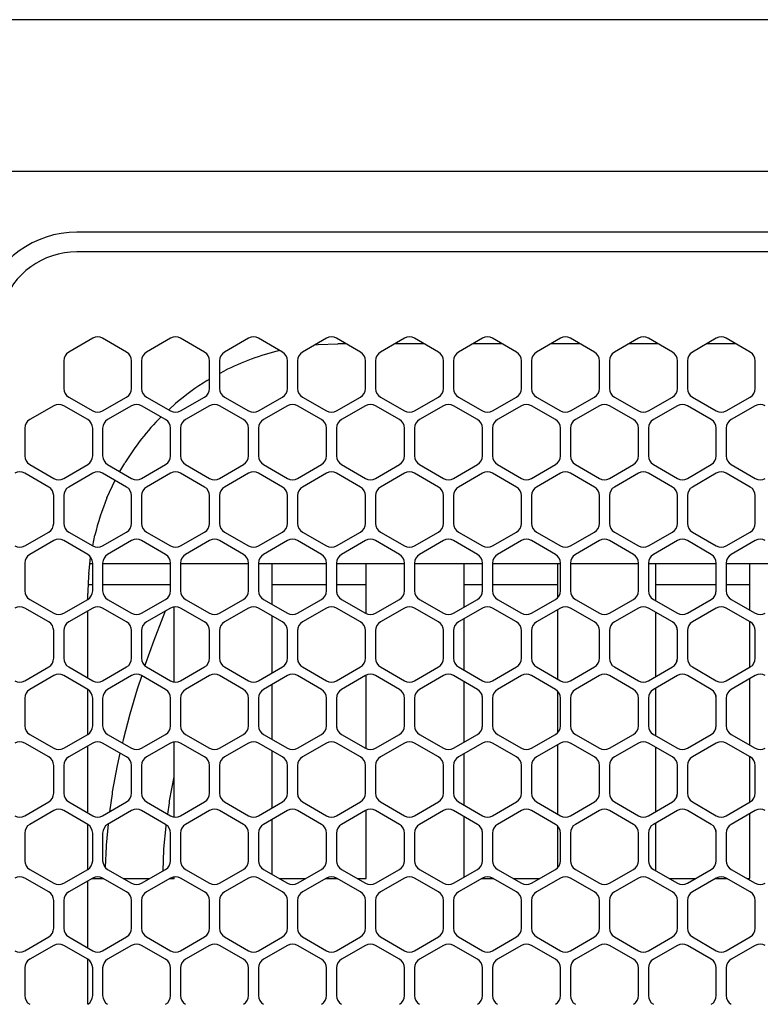
# Model space of a CAD drawing. Units: millimetres. Extents: x 618 to 1482, y 17 to 575.
# Drawn here: x 696 to 734, y 433 to 483 of the extents above; entities that cross this region are included whole.
import ezdxf

# ---------------------------------------------------------------- set-up
doc = ezdxf.new("R2010")
doc.units = ezdxf.units.MM

# ---------------------------------------------------------------- blocks, each defined once
blk = doc.blocks.new('plateUpper_NI5582_1__81', base_point=(678.524, 452.701))
at = {"color": 7, "linetype": 'Continuous'}
for p, q in [((867.889, 482.775), (679.159, 482.775)), ((679.159, 475.064), (867.889, 475.064)), ((847.88, 471.97), (699.168, 471.97)), ((847.88, 470.97), (699.168, 470.97)), ((699.966, 455.096), (699.823, 455.096)), ((703.928, 455.096), (700.474, 455.096)), ((707.89, 455.096), (704.436, 455.096)), ((711.853, 455.096), (708.398, 455.096)), ((715.815, 455.096), (712.361, 455.096)), ((719.778, 455.096), (716.323, 455.096)), ((723.74, 455.096), (720.286, 455.096)), ((727.702, 455.096), (724.248, 455.096)), ((731.665, 455.096), (728.21, 455.096)), ((735.627, 455.096), (732.173, 455.096))]:
    blk.add_line(p, q, dxfattribs=at)
for radius in [5, 4]:
    blk.add_arc((699.168, 466.97), radius, 90, 161.9766, dxfattribs=at)
blk = doc.blocks.new('riserMount_NI5582_1_1__86', base_point=(699.724, 408.086))
at = {"color": 7, "linetype": 'Continuous'}
for p, q in [((711.264, 466.235), (711.428, 466.255)), ((711.428, 466.255), (712.424, 466.294)), ((712.848, 466.294), (712.424, 466.294)), ((716.811, 466.294), (715.328, 466.294)), ((720.773, 466.294), (719.29, 466.294)), ((724.735, 466.294), (723.253, 466.294)), ((728.698, 466.294), (727.215, 466.294)), ((732.66, 466.294), (731.177, 466.294)), ((709.46, 465.943), (709.485, 465.948)), ((706.417, 464.774), (706.659, 464.909)), ((705.789, 464.422), (705.909, 464.49)), ((703.834, 462.934), (704.176, 463.251)), ((701.351, 459.792), (701.596, 460.229)), ((700.691, 458.454), (701.104, 459.348)), ((699.967, 456.016), (700.075, 456.558)), ((699.764, 454.59), (699.863, 455.427)), ((699.724, 453.299), (699.724, 453.594)), ((699.724, 449.293), (699.724, 452.71)), ((699.724, 446.436), (699.724, 448.704)), ((699.724, 442.43), (699.724, 445.847)), ((699.724, 439.573), (699.724, 441.84)), ((699.724, 435.566), (699.724, 438.984)), ((699.724, 432.71), (699.724, 434.977))]:
    blk.add_line(p, q, dxfattribs=at)
for start, end in [(103.5, 117), (121.5, 130.5), (135, 148.5), (157.5, 166.5), (175.5, 180)]:
    blk.add_arc((712.424, 453.594), 12.7, start, end, dxfattribs=at)
blk = doc.blocks.new('Mip_1__88', base_point=(700.605, 439.487))
at = {"color": 7, "linetype": 'Continuous'}
for p, q in [((703.659, 452.694), (703.536, 452.391)), ((703.536, 452.391), (703.079, 451.197)), ((703.079, 451.197), (702.641, 449.974)), ((702.641, 449.974), (702.624, 449.922)), ((702.457, 449.416), (702.229, 448.725)), ((702.229, 448.725), (701.849, 447.451)), ((701.849, 447.451), (701.508, 446.155)), ((701.475, 446.009), (701.472, 445.996)), ((701.508, 446.155), (701.475, 446.009)), ((701.355, 445.477), (701.211, 444.838)), ((701.211, 444.838), (700.965, 443.504)), ((703.877, 443.05), (704.101, 444.265)), ((704.101, 444.265), (704.112, 444.313)), ((700.949, 443.396), (700.823, 442.492)), ((700.965, 443.504), (700.949, 443.396)), ((703.782, 442.375), (703.863, 442.952)), ((703.863, 442.952), (703.877, 443.05)), ((700.749, 441.863), (700.651, 440.793)), ((703.591, 440.611), (703.698, 441.753)), ((703.698, 441.753), (703.705, 441.827)), ((700.648, 440.729), (700.605, 439.669)), ((700.651, 440.793), (700.648, 440.729)), ((703.543, 439.487), (703.589, 440.553)), ((703.589, 440.553), (703.591, 440.611))]:
    blk.add_line(p, q, dxfattribs=at)
blk = doc.blocks.new('SC_Path_thickness__89', base_point=(700.605, 439.487))
blk.add_blockref('Mip_1__88', (700.605, 439.487))
blk = doc.blocks.new('wireHarness80x15pwmMMRH-5582__90', base_point=(700.605, 439.487))
blk.add_blockref('SC_Path_thickness__89', (700.605, 439.487))
blk = doc.blocks.new('FanAssy_sanyo-denki-80x15-pwm_MMRH-5582__91', base_point=(700.605, 439.487))
blk.add_blockref('wireHarness80x15pwmMMRH-5582__90', (700.605, 439.487))
blk = doc.blocks.new('compressionPlate-NI5582__92', base_point=(699.742, 454.051))
at = {"color": 7, "linetype": 'Continuous'}
for p, q in [((699.742, 454.051), (699.858, 454.051)), ((699.858, 454.051), (699.966, 454.051)), ((700.474, 454.051), (703.928, 454.051)), ((709.088, 454.051), (711.853, 454.051)), ((712.361, 454.051), (713.864, 454.051)), ((718.84, 454.051), (719.778, 454.051)), ((720.286, 454.051), (723.615, 454.051)), ((728.592, 454.051), (731.665, 454.051)), ((732.173, 454.051), (733.367, 454.051))]:
    blk.add_line(p, q, dxfattribs=at)
blk = doc.blocks.new('fanStack-NI5582_1__93', base_point=(699.742, 439.487))
for name, p in [('compressionPlate-NI5582__92', (699.742, 454.051)), ('FanAssy_sanyo-denki-80x15-pwm_MMRH-5582__91', (700.605, 439.487))]:
    blk.add_blockref(name, p)
blk = doc.blocks.new('sidePanel_NI5582_1_1__105', base_point=(686.605, 407.907))
at = {"color": 7, "linetype": 'Continuous'}
for p, q in [((699.966, 466.575), (698.746, 465.871)), ((701.693, 465.871), (700.474, 466.575)), ((703.928, 466.575), (702.709, 465.871)), ((705.655, 465.871), (704.436, 466.575)), ((707.89, 466.575), (706.671, 465.871)), ((709.618, 465.871), (708.398, 466.575)), ((711.853, 466.575), (710.634, 465.871)), ((713.58, 465.871), (712.361, 466.575)), ((715.815, 466.575), (714.596, 465.871)), ((717.542, 465.871), (716.323, 466.575)), ((719.778, 466.575), (718.558, 465.871)), ((721.505, 465.871), (720.286, 466.575)), ((723.74, 466.575), (722.521, 465.871)), ((725.467, 465.871), (724.248, 466.575)), ((727.702, 466.575), (726.483, 465.871)), ((729.43, 465.871), (728.21, 466.575)), ((731.665, 466.575), (730.446, 465.871)), ((733.392, 465.871), (732.173, 466.575)), ((698.492, 465.431), (698.492, 464.023)), ((701.947, 464.023), (701.947, 465.431)), ((702.455, 465.431), (702.455, 464.023)), ((705.909, 464.023), (705.909, 465.431)), ((706.417, 465.431), (706.417, 464.023)), ((709.872, 464.023), (709.872, 465.431)), ((710.38, 465.431), (710.38, 464.023)), ((713.834, 464.023), (713.834, 465.431)), ((714.342, 465.431), (714.342, 464.023)), ((717.796, 464.023), (717.796, 465.431)), ((718.304, 465.431), (718.304, 464.023)), ((721.759, 464.023), (721.759, 465.431)), ((722.267, 465.431), (722.267, 464.023)), ((725.721, 464.023), (725.721, 465.431)), ((726.229, 465.431), (726.229, 464.023)), ((729.684, 464.023), (729.684, 465.431)), ((730.192, 465.431), (730.192, 464.023)), ((733.646, 464.023), (733.646, 465.431)), ((698.746, 463.583), (699.966, 462.88)), ((700.474, 462.88), (701.693, 463.583)), ((702.709, 463.583), (703.928, 462.88)), ((704.436, 462.88), (705.655, 463.583)), ((706.671, 463.583), (707.89, 462.88)), ((708.398, 462.88), (709.618, 463.583)), ((710.634, 463.583), (711.853, 462.88)), ((712.361, 462.88), (713.58, 463.583)), ((714.596, 463.583), (715.815, 462.88)), ((716.323, 462.88), (717.542, 463.583)), ((718.558, 463.583), (719.778, 462.88)), ((720.286, 462.88), (721.505, 463.583)), ((722.521, 463.583), (723.74, 462.88)), ((724.248, 462.88), (725.467, 463.583)), ((726.483, 463.583), (727.702, 462.88)), ((728.21, 462.88), (729.43, 463.583)), ((730.446, 463.583), (731.665, 462.88)), ((732.173, 462.88), (733.392, 463.583)), ((697.984, 463.144), (696.765, 462.44)), ((699.712, 462.44), (698.492, 463.144)), ((701.947, 463.144), (700.728, 462.44)), ((703.674, 462.44), (702.455, 463.144)), ((705.909, 463.144), (704.69, 462.44)), ((707.636, 462.44), (706.417, 463.144)), ((709.872, 463.144), (708.652, 462.44)), ((711.599, 462.44), (710.38, 463.144)), ((713.834, 463.144), (712.615, 462.44)), ((715.561, 462.44), (714.342, 463.144)), ((717.796, 463.144), (716.577, 462.44)), ((719.524, 462.44), (718.304, 463.144)), ((721.759, 463.144), (720.54, 462.44)), ((723.486, 462.44), (722.267, 463.144)), ((725.721, 463.144), (724.502, 462.44)), ((727.448, 462.44), (726.229, 463.144)), ((729.684, 463.144), (728.464, 462.44)), ((731.411, 462.44), (730.192, 463.144)), ((733.646, 463.144), (732.427, 462.44)), ((696.511, 462), (696.511, 460.592)), ((699.966, 460.592), (699.966, 462)), ((700.474, 462), (700.474, 460.592)), ((703.928, 460.592), (703.928, 462)), ((704.436, 462), (704.436, 460.592)), ((707.89, 460.592), (707.89, 462)), ((708.398, 462), (708.398, 460.592)), ((711.853, 460.592), (711.853, 462)), ((712.361, 462), (712.361, 460.592)), ((715.815, 460.592), (715.815, 462)), ((716.323, 462), (716.323, 460.592)), ((719.778, 460.592), (719.778, 462)), ((720.286, 462), (720.286, 460.592)), ((723.74, 460.592), (723.74, 462)), ((724.248, 462), (724.248, 460.592)), ((727.702, 460.592), (727.702, 462)), ((728.21, 462), (728.21, 460.592)), ((731.665, 460.592), (731.665, 462)), ((732.173, 462), (732.173, 460.592)), ((697.73, 459.008), (696.511, 459.712)), ((696.765, 460.152), (697.984, 459.448)), ((698.492, 459.448), (699.712, 460.152)), ((699.966, 459.712), (698.746, 459.008)), ((701.693, 459.008), (700.474, 459.712)), ((700.728, 460.152), (701.947, 459.448)), ((702.455, 459.448), (703.674, 460.152)), ((703.928, 459.712), (702.709, 459.008)), ((705.655, 459.008), (704.436, 459.712)), ((704.69, 460.152), (705.909, 459.448)), ((706.417, 459.448), (707.636, 460.152)), ((707.89, 459.712), (706.671, 459.008)), ((709.618, 459.008), (708.398, 459.712)), ((708.652, 460.152), (709.872, 459.448)), ((710.38, 459.448), (711.599, 460.152)), ((711.853, 459.712), (710.634, 459.008)), ((713.58, 459.008), (712.361, 459.712)), ((712.615, 460.152), (713.834, 459.448)), ((714.342, 459.448), (715.561, 460.152)), ((715.815, 459.712), (714.596, 459.008)), ((717.542, 459.008), (716.323, 459.712)), ((716.577, 460.152), (717.796, 459.448)), ((718.304, 459.448), (719.524, 460.152)), ((719.778, 459.712), (718.558, 459.008)), ((721.505, 459.008), (720.286, 459.712)), ((720.54, 460.152), (721.759, 459.448)), ((722.267, 459.448), (723.486, 460.152)), ((723.74, 459.712), (722.521, 459.008)), ((725.467, 459.008), (724.248, 459.712)), ((724.502, 460.152), (725.721, 459.448)), ((726.229, 459.448), (727.448, 460.152)), ((727.702, 459.712), (726.483, 459.008)), ((729.43, 459.008), (728.21, 459.712)), ((728.464, 460.152), (729.684, 459.448)), ((730.192, 459.448), (731.411, 460.152)), ((731.665, 459.712), (730.446, 459.008)), ((733.392, 459.008), (732.173, 459.712)), ((732.427, 460.152), (733.646, 459.448)), ((697.984, 457.16), (697.984, 458.568)), ((698.492, 458.568), (698.492, 457.16)), ((701.947, 457.16), (701.947, 458.568)), ((702.455, 458.568), (702.455, 457.16)), ((705.909, 457.16), (705.909, 458.568)), ((706.417, 458.568), (706.417, 457.16)), ((709.872, 457.16), (709.872, 458.568)), ((710.38, 458.568), (710.38, 457.16)), ((713.834, 457.16), (713.834, 458.568)), ((714.342, 458.568), (714.342, 457.16)), ((717.796, 457.16), (717.796, 458.568)), ((718.304, 458.568), (718.304, 457.16)), ((721.759, 457.16), (721.759, 458.568)), ((722.267, 458.568), (722.267, 457.16)), ((725.721, 457.16), (725.721, 458.568)), ((726.229, 458.568), (726.229, 457.16)), ((729.684, 457.16), (729.684, 458.568)), ((730.192, 458.568), (730.192, 457.16)), ((733.646, 457.16), (733.646, 458.568)), ((696.511, 456.016), (697.73, 456.72)), ((698.746, 456.72), (699.966, 456.016)), ((700.474, 456.016), (701.693, 456.72)), ((702.709, 456.72), (703.928, 456.016)), ((704.436, 456.016), (705.655, 456.72)), ((706.671, 456.72), (707.89, 456.016)), ((708.398, 456.016), (709.618, 456.72)), ((710.634, 456.72), (711.853, 456.016)), ((712.361, 456.016), (713.58, 456.72)), ((714.596, 456.72), (715.815, 456.016)), ((716.323, 456.016), (717.542, 456.72)), ((718.558, 456.72), (719.778, 456.016)), ((720.286, 456.016), (721.505, 456.72)), ((722.521, 456.72), (723.74, 456.016)), ((724.248, 456.016), (725.467, 456.72)), ((726.483, 456.72), (727.702, 456.016)), ((728.21, 456.016), (729.43, 456.72)), ((730.446, 456.72), (731.665, 456.016)), ((732.173, 456.016), (733.392, 456.72)), ((697.984, 456.28), (696.765, 455.577)), ((699.712, 455.577), (698.492, 456.28)), ((701.947, 456.28), (700.728, 455.577)), ((703.674, 455.577), (702.455, 456.28)), ((705.909, 456.28), (704.69, 455.577)), ((707.636, 455.577), (706.417, 456.28)), ((709.872, 456.28), (708.652, 455.577)), ((711.599, 455.577), (710.38, 456.28)), ((713.834, 456.28), (712.615, 455.577)), ((715.561, 455.577), (714.342, 456.28)), ((717.796, 456.28), (716.577, 455.577)), ((719.524, 455.577), (718.304, 456.28)), ((721.759, 456.28), (720.54, 455.577)), ((723.486, 455.577), (722.267, 456.28)), ((725.721, 456.28), (724.502, 455.577)), ((727.448, 455.577), (726.229, 456.28)), ((729.684, 456.28), (728.464, 455.577)), ((731.411, 455.577), (730.192, 456.28)), ((733.646, 456.28), (732.427, 455.577)), ((696.511, 455.137), (696.511, 453.729)), ((699.966, 453.729), (699.966, 455.137)), ((700.474, 455.137), (700.474, 453.729)), ((703.928, 453.729), (703.928, 455.137)), ((704.436, 455.137), (704.436, 453.729)), ((707.89, 453.729), (707.89, 455.137)), ((708.398, 455.137), (708.398, 453.729)), ((711.853, 453.729), (711.853, 455.137)), ((712.361, 455.137), (712.361, 453.729)), ((715.815, 453.729), (715.815, 455.137)), ((716.323, 455.137), (716.323, 453.729)), ((719.778, 453.729), (719.778, 455.137)), ((720.286, 455.137), (720.286, 453.729)), ((723.74, 453.729), (723.74, 455.137)), ((724.248, 455.137), (724.248, 453.729)), ((727.702, 453.729), (727.702, 455.137)), ((728.21, 455.137), (728.21, 453.729)), ((731.665, 453.729), (731.665, 455.137)), ((732.173, 455.137), (732.173, 453.729)), ((696.765, 453.289), (697.984, 452.585)), ((698.492, 452.585), (699.712, 453.289)), ((700.728, 453.289), (701.947, 452.585)), ((702.455, 452.585), (703.674, 453.289)), ((704.69, 453.289), (705.909, 452.585)), ((706.417, 452.585), (707.636, 453.289)), ((708.652, 453.289), (709.872, 452.585)), ((710.38, 452.585), (711.599, 453.289)), ((712.615, 453.289), (713.834, 452.585)), ((714.342, 452.585), (715.561, 453.289)), ((716.577, 453.289), (717.796, 452.585)), ((718.304, 452.585), (719.524, 453.289)), ((720.54, 453.289), (721.759, 452.585)), ((722.267, 452.585), (723.486, 453.289)), ((724.502, 453.289), (725.721, 452.585)), ((726.229, 452.585), (727.448, 453.289)), ((728.464, 453.289), (729.684, 452.585)), ((730.192, 452.585), (731.411, 453.289)), ((732.427, 453.289), (733.646, 452.585)), ((697.73, 452.145), (696.511, 452.849)), ((699.966, 452.849), (698.746, 452.145)), ((701.693, 452.145), (700.474, 452.849)), ((703.928, 452.849), (702.709, 452.145)), ((705.655, 452.145), (704.436, 452.849)), ((707.89, 452.849), (706.671, 452.145)), ((709.618, 452.145), (708.398, 452.849)), ((711.853, 452.849), (710.634, 452.145)), ((713.58, 452.145), (712.361, 452.849)), ((715.815, 452.849), (714.596, 452.145)), ((717.542, 452.145), (716.323, 452.849)), ((719.778, 452.849), (718.558, 452.145)), ((721.505, 452.145), (720.286, 452.849)), ((723.74, 452.849), (722.521, 452.145)), ((725.467, 452.145), (724.248, 452.849)), ((727.702, 452.849), (726.483, 452.145)), ((729.43, 452.145), (728.21, 452.849)), ((731.665, 452.849), (730.446, 452.145)), ((733.392, 452.145), (732.173, 452.849)), ((697.984, 450.297), (697.984, 451.705)), ((698.492, 451.705), (698.492, 450.297)), ((701.947, 450.297), (701.947, 451.705)), ((702.455, 451.705), (702.455, 450.297)), ((705.909, 450.297), (705.909, 451.705)), ((706.417, 451.705), (706.417, 450.297)), ((709.872, 450.297), (709.872, 451.705)), ((710.38, 451.705), (710.38, 450.297)), ((713.834, 450.297), (713.834, 451.705)), ((714.342, 451.705), (714.342, 450.297)), ((717.796, 450.297), (717.796, 451.705)), ((718.304, 451.705), (718.304, 450.297)), ((721.759, 450.297), (721.759, 451.705)), ((722.267, 451.705), (722.267, 450.297)), ((725.721, 450.297), (725.721, 451.705)), ((726.229, 451.705), (726.229, 450.297)), ((729.684, 450.297), (729.684, 451.705)), ((730.192, 451.705), (730.192, 450.297)), ((733.646, 450.297), (733.646, 451.705)), ((696.511, 449.153), (697.73, 449.857)), ((698.746, 449.857), (699.966, 449.153)), ((700.474, 449.153), (701.693, 449.857)), ((702.709, 449.857), (703.928, 449.153)), ((704.436, 449.153), (705.655, 449.857)), ((706.671, 449.857), (707.89, 449.153)), ((708.398, 449.153), (709.618, 449.857)), ((710.634, 449.857), (711.853, 449.153)), ((712.361, 449.153), (713.58, 449.857)), ((714.596, 449.857), (715.815, 449.153)), ((716.323, 449.153), (717.542, 449.857)), ((718.558, 449.857), (719.778, 449.153)), ((720.286, 449.153), (721.505, 449.857)), ((722.521, 449.857), (723.74, 449.153)), ((724.248, 449.153), (725.467, 449.857)), ((726.483, 449.857), (727.702, 449.153)), ((728.21, 449.153), (729.43, 449.857)), ((730.446, 449.857), (731.665, 449.153)), ((732.173, 449.153), (733.392, 449.857)), ((697.984, 449.417), (696.765, 448.713)), ((699.712, 448.713), (698.492, 449.417)), ((701.947, 449.417), (700.728, 448.713)), ((703.674, 448.713), (702.455, 449.417)), ((705.909, 449.417), (704.69, 448.713)), ((707.636, 448.713), (706.417, 449.417)), ((709.872, 449.417), (708.652, 448.713)), ((711.599, 448.713), (710.38, 449.417)), ((713.834, 449.417), (712.615, 448.713)), ((715.561, 448.713), (714.342, 449.417)), ((717.796, 449.417), (716.577, 448.713)), ((719.524, 448.713), (718.304, 449.417)), ((721.759, 449.417), (720.54, 448.713)), ((723.486, 448.713), (722.267, 449.417)), ((725.721, 449.417), (724.502, 448.713)), ((727.448, 448.713), (726.229, 449.417)), ((729.684, 449.417), (728.464, 448.713)), ((731.411, 448.713), (730.192, 449.417)), ((733.646, 449.417), (732.427, 448.713)), ((696.511, 448.274), (696.511, 446.866)), ((699.966, 446.866), (699.966, 448.274)), ((700.474, 448.274), (700.474, 446.866)), ((703.928, 446.866), (703.928, 448.274)), ((704.436, 448.274), (704.436, 446.866)), ((707.89, 446.866), (707.89, 448.274)), ((708.398, 448.274), (708.398, 446.866)), ((711.853, 446.866), (711.853, 448.274)), ((712.361, 448.274), (712.361, 446.866)), ((715.815, 446.866), (715.815, 448.274)), ((716.323, 448.274), (716.323, 446.866)), ((719.778, 446.866), (719.778, 448.274)), ((720.286, 448.274), (720.286, 446.866)), ((723.74, 446.866), (723.74, 448.274)), ((724.248, 448.274), (724.248, 446.866)), ((727.702, 446.866), (727.702, 448.274)), ((728.21, 448.274), (728.21, 446.866)), ((731.665, 446.866), (731.665, 448.274)), ((732.173, 448.274), (732.173, 446.866)), ((696.765, 446.426), (697.984, 445.722)), ((698.492, 445.722), (699.712, 446.426)), ((700.728, 446.426), (701.947, 445.722)), ((702.455, 445.722), (703.674, 446.426)), ((704.69, 446.426), (705.909, 445.722)), ((706.417, 445.722), (707.636, 446.426)), ((708.652, 446.426), (709.872, 445.722)), ((710.38, 445.722), (711.599, 446.426)), ((712.615, 446.426), (713.834, 445.722)), ((714.342, 445.722), (715.561, 446.426)), ((716.577, 446.426), (717.796, 445.722)), ((718.304, 445.722), (719.524, 446.426)), ((720.54, 446.426), (721.759, 445.722)), ((722.267, 445.722), (723.486, 446.426)), ((724.502, 446.426), (725.721, 445.722)), ((726.229, 445.722), (727.448, 446.426)), ((728.464, 446.426), (729.684, 445.722)), ((730.192, 445.722), (731.411, 446.426)), ((732.427, 446.426), (733.646, 445.722)), ((697.73, 445.282), (696.511, 445.986)), ((699.966, 445.986), (698.746, 445.282)), ((701.693, 445.282), (700.474, 445.986)), ((703.928, 445.986), (702.709, 445.282)), ((705.655, 445.282), (704.436, 445.986)), ((707.89, 445.986), (706.671, 445.282)), ((709.618, 445.282), (708.398, 445.986)), ((711.853, 445.986), (710.634, 445.282)), ((713.58, 445.282), (712.361, 445.986)), ((715.815, 445.986), (714.596, 445.282)), ((717.542, 445.282), (716.323, 445.986)), ((719.778, 445.986), (718.558, 445.282)), ((721.505, 445.282), (720.286, 445.986)), ((723.74, 445.986), (722.521, 445.282)), ((725.467, 445.282), (724.248, 445.986)), ((727.702, 445.986), (726.483, 445.282)), ((729.43, 445.282), (728.21, 445.986)), ((731.665, 445.986), (730.446, 445.282)), ((733.392, 445.282), (732.173, 445.986)), ((697.984, 443.434), (697.984, 444.842)), ((698.492, 444.842), (698.492, 443.434)), ((701.947, 443.434), (701.947, 444.842)), ((702.455, 444.842), (702.455, 443.434)), ((705.909, 443.434), (705.909, 444.842)), ((706.417, 444.842), (706.417, 443.434)), ((709.872, 443.434), (709.872, 444.842)), ((710.38, 444.842), (710.38, 443.434)), ((713.834, 443.434), (713.834, 444.842)), ((714.342, 444.842), (714.342, 443.434)), ((717.796, 443.434), (717.796, 444.842)), ((718.304, 444.842), (718.304, 443.434)), ((721.759, 443.434), (721.759, 444.842)), ((722.267, 444.842), (722.267, 443.434)), ((725.721, 443.434), (725.721, 444.842)), ((726.229, 444.842), (726.229, 443.434)), ((729.684, 443.434), (729.684, 444.842)), ((730.192, 444.842), (730.192, 443.434)), ((733.646, 443.434), (733.646, 444.842)), ((696.511, 442.29), (697.73, 442.994)), ((698.746, 442.994), (699.966, 442.29)), ((700.474, 442.29), (701.693, 442.994)), ((702.709, 442.994), (703.928, 442.29)), ((704.436, 442.29), (705.655, 442.994)), ((706.671, 442.994), (707.89, 442.29)), ((708.398, 442.29), (709.618, 442.994)), ((710.634, 442.994), (711.853, 442.29)), ((712.361, 442.29), (713.58, 442.994)), ((714.596, 442.994), (715.815, 442.29)), ((716.323, 442.29), (717.542, 442.994)), ((718.558, 442.994), (719.778, 442.29)), ((720.286, 442.29), (721.505, 442.994)), ((722.521, 442.994), (723.74, 442.29)), ((724.248, 442.29), (725.467, 442.994)), ((726.483, 442.994), (727.702, 442.29)), ((728.21, 442.29), (729.43, 442.994)), ((730.446, 442.994), (731.665, 442.29)), ((732.173, 442.29), (733.392, 442.994)), ((697.984, 442.554), (696.765, 441.85)), ((699.712, 441.85), (698.492, 442.554)), ((701.947, 442.554), (700.728, 441.85)), ((703.674, 441.85), (702.455, 442.554)), ((705.909, 442.554), (704.69, 441.85)), ((707.636, 441.85), (706.417, 442.554)), ((709.872, 442.554), (708.652, 441.85)), ((711.599, 441.85), (710.38, 442.554)), ((713.834, 442.554), (712.615, 441.85)), ((715.561, 441.85), (714.342, 442.554)), ((717.796, 442.554), (716.577, 441.85)), ((719.524, 441.85), (718.304, 442.554)), ((721.759, 442.554), (720.54, 441.85)), ((723.486, 441.85), (722.267, 442.554)), ((725.721, 442.554), (724.502, 441.85)), ((727.448, 441.85), (726.229, 442.554)), ((729.684, 442.554), (728.464, 441.85)), ((731.411, 441.85), (730.192, 442.554)), ((733.646, 442.554), (732.427, 441.85)), ((696.511, 441.41), (696.511, 440.003)), ((699.966, 440.003), (699.966, 441.41)), ((700.474, 441.41), (700.474, 440.003)), ((703.928, 440.003), (703.928, 441.41)), ((704.436, 441.41), (704.436, 440.003)), ((707.89, 440.003), (707.89, 441.41)), ((708.398, 441.41), (708.398, 440.003)), ((711.853, 440.003), (711.853, 441.41)), ((712.361, 441.41), (712.361, 440.003)), ((715.815, 440.003), (715.815, 441.41)), ((716.323, 441.41), (716.323, 440.003)), ((719.778, 440.003), (719.778, 441.41)), ((720.286, 441.41), (720.286, 440.003)), ((723.74, 440.003), (723.74, 441.41)), ((724.248, 441.41), (724.248, 440.003)), ((727.702, 440.003), (727.702, 441.41)), ((728.21, 441.41), (728.21, 440.003)), ((731.665, 440.003), (731.665, 441.41)), ((732.173, 441.41), (732.173, 440.003)), ((696.765, 439.563), (697.984, 438.859)), ((698.492, 438.859), (699.712, 439.563)), ((700.728, 439.563), (701.947, 438.859)), ((702.455, 438.859), (703.674, 439.563)), ((704.69, 439.563), (705.909, 438.859)), ((706.417, 438.859), (707.636, 439.563)), ((708.652, 439.563), (709.872, 438.859)), ((710.38, 438.859), (711.599, 439.563)), ((712.615, 439.563), (713.834, 438.859)), ((714.342, 438.859), (715.561, 439.563)), ((716.577, 439.563), (717.796, 438.859)), ((718.304, 438.859), (719.524, 439.563)), ((720.54, 439.563), (721.759, 438.859)), ((722.267, 438.859), (723.486, 439.563)), ((724.502, 439.563), (725.721, 438.859)), ((726.229, 438.859), (727.448, 439.563)), ((728.464, 439.563), (729.684, 438.859)), ((730.192, 438.859), (731.411, 439.563)), ((732.427, 439.563), (733.646, 438.859)), ((697.73, 438.419), (696.511, 439.123)), ((699.966, 439.123), (698.746, 438.419)), ((701.693, 438.419), (700.474, 439.123)), ((703.928, 439.123), (702.709, 438.419)), ((705.655, 438.419), (704.436, 439.123)), ((707.89, 439.123), (706.671, 438.419)), ((709.618, 438.419), (708.398, 439.123)), ((711.853, 439.123), (710.634, 438.419)), ((713.58, 438.419), (712.361, 439.123)), ((715.815, 439.123), (714.596, 438.419)), ((717.542, 438.419), (716.323, 439.123)), ((719.778, 439.123), (718.558, 438.419)), ((721.505, 438.419), (720.286, 439.123)), ((723.74, 439.123), (722.521, 438.419)), ((725.467, 438.419), (724.248, 439.123)), ((727.702, 439.123), (726.483, 438.419)), ((729.43, 438.419), (728.21, 439.123)), ((731.665, 439.123), (730.446, 438.419)), ((733.392, 438.419), (732.173, 439.123)), ((697.984, 436.571), (697.984, 437.979)), ((698.492, 437.979), (698.492, 436.571)), ((701.947, 436.571), (701.947, 437.979)), ((702.455, 437.979), (702.455, 436.571)), ((705.909, 436.571), (705.909, 437.979)), ((706.417, 437.979), (706.417, 436.571)), ((709.872, 436.571), (709.872, 437.979)), ((710.38, 437.979), (710.38, 436.571)), ((713.834, 436.571), (713.834, 437.979)), ((714.342, 437.979), (714.342, 436.571)), ((717.796, 436.571), (717.796, 437.979)), ((718.304, 437.979), (718.304, 436.571)), ((721.759, 436.571), (721.759, 437.979)), ((722.267, 437.979), (722.267, 436.571)), ((725.721, 436.571), (725.721, 437.979)), ((726.229, 437.979), (726.229, 436.571)), ((729.684, 436.571), (729.684, 437.979)), ((730.192, 437.979), (730.192, 436.571)), ((733.646, 436.571), (733.646, 437.979)), ((696.511, 435.427), (697.73, 436.131)), ((697.984, 435.691), (696.765, 434.987)), ((699.712, 434.987), (698.492, 435.691)), ((698.746, 436.131), (699.966, 435.427)), ((700.474, 435.427), (701.693, 436.131)), ((701.947, 435.691), (700.728, 434.987)), ((703.674, 434.987), (702.455, 435.691)), ((702.709, 436.131), (703.928, 435.427)), ((704.436, 435.427), (705.655, 436.131)), ((705.909, 435.691), (704.69, 434.987)), ((707.636, 434.987), (706.417, 435.691)), ((706.671, 436.131), (707.89, 435.427)), ((708.398, 435.427), (709.618, 436.131)), ((709.872, 435.691), (708.652, 434.987)), ((711.599, 434.987), (710.38, 435.691)), ((710.634, 436.131), (711.853, 435.427)), ((712.361, 435.427), (713.58, 436.131)), ((713.834, 435.691), (712.615, 434.987)), ((715.561, 434.987), (714.342, 435.691)), ((714.596, 436.131), (715.815, 435.427)), ((716.323, 435.427), (717.542, 436.131)), ((717.796, 435.691), (716.577, 434.987)), ((719.524, 434.987), (718.304, 435.691)), ((718.558, 436.131), (719.778, 435.427)), ((720.286, 435.427), (721.505, 436.131)), ((721.759, 435.691), (720.54, 434.987)), ((723.486, 434.987), (722.267, 435.691)), ((722.521, 436.131), (723.74, 435.427)), ((724.248, 435.427), (725.467, 436.131)), ((725.721, 435.691), (724.502, 434.987)), ((727.448, 434.987), (726.229, 435.691)), ((726.483, 436.131), (727.702, 435.427)), ((728.21, 435.427), (729.43, 436.131)), ((729.684, 435.691), (728.464, 434.987)), ((731.411, 434.987), (730.192, 435.691)), ((730.446, 436.131), (731.665, 435.427)), ((732.173, 435.427), (733.392, 436.131)), ((733.646, 435.691), (732.427, 434.987)), ((696.511, 434.547), (696.511, 433.14)), ((699.966, 433.14), (699.966, 434.547)), ((700.474, 434.547), (700.474, 433.14)), ((703.928, 433.14), (703.928, 434.547)), ((704.436, 434.547), (704.436, 433.14)), ((707.89, 433.14), (707.89, 434.547)), ((708.398, 434.547), (708.398, 433.14)), ((711.853, 433.14), (711.853, 434.547)), ((712.361, 434.547), (712.361, 433.14)), ((715.815, 433.14), (715.815, 434.547)), ((716.323, 434.547), (716.323, 433.14)), ((719.778, 433.14), (719.778, 434.547)), ((720.286, 434.547), (720.286, 433.14)), ((723.74, 433.14), (723.74, 434.547)), ((724.248, 434.547), (724.248, 433.14)), ((727.702, 433.14), (727.702, 434.547)), ((728.21, 434.547), (728.21, 433.14)), ((731.665, 433.14), (731.665, 434.547)), ((732.173, 434.547), (732.173, 433.14))]:
    blk.add_line(p, q, dxfattribs=at)
for centre, start, end in [((700.22, 466.135), 60, 120), ((704.182, 466.135), 60, 120), ((708.144, 466.135), 60, 120), ((712.107, 466.135), 60, 120), ((716.069, 466.135), 60, 120), ((720.032, 466.135), 60, 120), ((723.994, 466.135), 60, 120), ((727.956, 466.135), 60, 120), ((731.919, 466.135), 60, 120), ((699, 465.431), 120, 180), ((701.439, 465.431), 0, 60), ((702.963, 465.431), 120, 180), ((705.401, 465.431), 0, 60), ((706.925, 465.431), 120, 180), ((709.364, 465.431), 0, 60), ((710.888, 465.431), 120, 180), ((713.326, 465.431), 0, 60), ((714.85, 465.431), 120, 180), ((717.288, 465.431), 0, 60), ((718.812, 465.431), 120, 180), ((721.251, 465.431), 0, 60), ((722.775, 465.431), 120, 180), ((725.213, 465.431), 0, 60), ((726.737, 465.431), 120, 180), ((729.176, 465.431), 0, 60), ((730.7, 465.431), 120, 180), ((733.138, 465.431), 0, 60), ((699, 464.023), 180, 240), ((701.439, 464.023), 300, 0), ((702.963, 464.023), 180, 240), ((705.401, 464.023), 300, 0), ((706.925, 464.023), 180, 240), ((709.364, 464.023), 300, 0), ((710.888, 464.023), 180, 240), ((713.326, 464.023), 300, 0), ((714.85, 464.023), 180, 240), ((717.288, 464.023), 300, 0), ((718.812, 464.023), 180, 240), ((721.251, 464.023), 300, 0), ((722.775, 464.023), 180, 240), ((725.213, 464.023), 300, 0), ((726.737, 464.023), 180, 240), ((729.176, 464.023), 300, 0), ((730.7, 464.023), 180, 240), ((733.138, 464.023), 300, 0), ((698.238, 462.704), 60, 120), ((702.201, 462.704), 60, 120), ((706.163, 462.704), 60, 120), ((710.126, 462.704), 60, 120), ((714.088, 462.704), 60, 120), ((718.05, 462.704), 60, 120), ((722.013, 462.704), 60, 120), ((725.975, 462.704), 60, 120), ((729.938, 462.704), 60, 120), ((733.9, 462.704), 60, 120), ((700.22, 463.32), 240, 300), ((704.182, 463.32), 240, 300), ((708.144, 463.32), 240, 300), ((712.107, 463.32), 240, 300), ((716.069, 463.32), 240, 300), ((720.032, 463.32), 240, 300), ((723.994, 463.32), 240, 300), ((727.956, 463.32), 240, 300), ((731.919, 463.32), 240, 300), ((697.019, 462), 120, 180), ((699.458, 462), 0, 60), ((700.982, 462), 120, 180), ((703.42, 462), 0, 60), ((704.944, 462), 120, 180), ((707.382, 462), 0, 60), ((708.906, 462), 120, 180), ((711.345, 462), 0, 60), ((712.869, 462), 120, 180), ((715.307, 462), 0, 60), ((716.831, 462), 120, 180), ((719.27, 462), 0, 60), ((720.794, 462), 120, 180), ((723.232, 462), 0, 60), ((724.756, 462), 120, 180), ((727.194, 462), 0, 60), ((728.718, 462), 120, 180), ((731.157, 462), 0, 60), ((732.681, 462), 120, 180), ((697.019, 460.592), 180, 240), ((699.458, 460.592), 300, 0), ((700.982, 460.592), 180, 240), ((703.42, 460.592), 300, 0), ((704.944, 460.592), 180, 240), ((707.382, 460.592), 300, 0), ((708.906, 460.592), 180, 240), ((711.345, 460.592), 300, 0), ((712.869, 460.592), 180, 240), ((715.307, 460.592), 300, 0), ((716.831, 460.592), 180, 240), ((719.27, 460.592), 300, 0), ((720.794, 460.592), 180, 240), ((723.232, 460.592), 300, 0), ((724.756, 460.592), 180, 240), ((727.194, 460.592), 300, 0), ((728.718, 460.592), 180, 240), ((731.157, 460.592), 300, 0), ((732.681, 460.592), 180, 240), ((696.257, 459.272), 60, 120), ((700.22, 459.272), 60, 120), ((704.182, 459.272), 60, 120), ((708.144, 459.272), 60, 120), ((712.107, 459.272), 60, 120), ((716.069, 459.272), 60, 120), ((720.032, 459.272), 60, 120), ((723.994, 459.272), 60, 120), ((727.956, 459.272), 60, 120), ((731.919, 459.272), 60, 120), ((698.238, 459.888), 240, 300), ((702.201, 459.888), 240, 300), ((706.163, 459.888), 240, 300), ((710.126, 459.888), 240, 300), ((714.088, 459.888), 240, 300), ((718.05, 459.888), 240, 300), ((722.013, 459.888), 240, 300), ((725.975, 459.888), 240, 300), ((729.938, 459.888), 240, 300), ((733.9, 459.888), 240, 300), ((697.476, 458.568), 0, 60), ((699, 458.568), 120, 180), ((701.439, 458.568), 0, 60), ((702.963, 458.568), 120, 180), ((705.401, 458.568), 0, 60), ((706.925, 458.568), 120, 180), ((709.364, 458.568), 0, 60), ((710.888, 458.568), 120, 180), ((713.326, 458.568), 0, 60), ((714.85, 458.568), 120, 180), ((717.288, 458.568), 0, 60), ((718.812, 458.568), 120, 180), ((721.251, 458.568), 0, 60), ((722.775, 458.568), 120, 180), ((725.213, 458.568), 0, 60), ((726.737, 458.568), 120, 180), ((729.176, 458.568), 0, 60), ((730.7, 458.568), 120, 180), ((733.138, 458.568), 0, 60), ((697.476, 457.16), 300, 0), ((699, 457.16), 180, 240), ((701.439, 457.16), 300, 0), ((702.963, 457.16), 180, 240), ((705.401, 457.16), 300, 0), ((706.925, 457.16), 180, 240), ((709.364, 457.16), 300, 0), ((710.888, 457.16), 180, 240), ((713.326, 457.16), 300, 0), ((714.85, 457.16), 180, 240), ((717.288, 457.16), 300, 0), ((718.812, 457.16), 180, 240), ((721.251, 457.16), 300, 0), ((722.775, 457.16), 180, 240), ((725.213, 457.16), 300, 0), ((726.737, 457.16), 180, 240), ((729.176, 457.16), 300, 0), ((730.7, 457.16), 180, 240), ((733.138, 457.16), 300, 0), ((698.238, 455.841), 60, 120), ((702.201, 455.841), 60, 120), ((706.163, 455.841), 60, 120), ((710.126, 455.841), 60, 120), ((714.088, 455.841), 60, 120), ((718.05, 455.841), 60, 120), ((722.013, 455.841), 60, 120), ((725.975, 455.841), 60, 120), ((729.938, 455.841), 60, 120), ((733.9, 455.841), 60, 120), ((696.257, 456.456), 240, 300), ((700.22, 456.456), 240, 300), ((704.182, 456.456), 240, 300), ((708.144, 456.456), 240, 300), ((712.107, 456.456), 240, 300), ((716.069, 456.456), 240, 300), ((720.032, 456.456), 240, 300), ((723.994, 456.456), 240, 300), ((727.956, 456.456), 240, 300), ((731.919, 456.456), 240, 300), ((697.019, 455.137), 120, 180), ((699.458, 455.137), 0, 60), ((700.982, 455.137), 120, 180), ((703.42, 455.137), 0, 60), ((704.944, 455.137), 120, 180), ((707.382, 455.137), 0, 60), ((708.906, 455.137), 120, 180), ((711.345, 455.137), 0, 60), ((712.869, 455.137), 120, 180), ((715.307, 455.137), 0, 60), ((716.831, 455.137), 120, 180), ((719.27, 455.137), 360, 60), ((720.794, 455.137), 120, 180), ((723.232, 455.137), 0, 60), ((724.756, 455.137), 120, 180), ((727.194, 455.137), 0, 60), ((728.718, 455.137), 120, 180), ((731.157, 455.137), 0, 60), ((732.681, 455.137), 120, 180), ((697.019, 453.729), 180, 240), ((699.458, 453.729), 300, 0), ((700.982, 453.729), 180, 240), ((703.42, 453.729), 300, 0), ((704.944, 453.729), 180, 240), ((707.382, 453.729), 300, 0), ((708.906, 453.729), 180, 240), ((711.345, 453.729), 300, 0), ((712.869, 453.729), 180, 240), ((715.307, 453.729), 300, 0), ((716.831, 453.729), 180, 240), ((719.27, 453.729), 300, 0), ((720.794, 453.729), 180, 240), ((723.232, 453.729), 300, 0), ((724.756, 453.729), 180, 240), ((727.194, 453.729), 300, 0), ((728.718, 453.729), 180, 240), ((731.157, 453.729), 300, 0), ((732.681, 453.729), 180, 240), ((696.257, 452.409), 60, 120), ((700.22, 452.409), 60, 120), ((704.182, 452.409), 60, 120), ((708.144, 452.409), 60, 120), ((712.107, 452.409), 60, 120), ((716.069, 452.409), 60, 120), ((720.032, 452.409), 60, 120), ((723.994, 452.409), 60, 120), ((727.956, 452.409), 60, 120), ((731.919, 452.409), 60, 120), ((698.238, 453.025), 240, 300), ((702.201, 453.025), 240, 300), ((706.163, 453.025), 240, 300), ((710.126, 453.025), 240, 300), ((714.088, 453.025), 240, 300), ((718.05, 453.025), 240, 300), ((722.013, 453.025), 240, 300), ((725.975, 453.025), 240, 300), ((729.938, 453.025), 240, 300), ((733.9, 453.025), 240, 300), ((697.476, 451.705), 0, 60), ((699, 451.705), 120, 180), ((701.439, 451.705), 0, 60), ((702.963, 451.705), 120, 180), ((705.401, 451.705), 0, 60), ((706.925, 451.705), 120, 180), ((709.364, 451.705), 0, 60), ((710.888, 451.705), 120, 180), ((713.326, 451.705), 0, 60), ((714.85, 451.705), 120, 180), ((717.288, 451.705), 0, 60), ((718.812, 451.705), 120, 180), ((721.251, 451.705), 0, 60), ((722.775, 451.705), 120, 180), ((725.213, 451.705), 0, 60), ((726.737, 451.705), 120, 180), ((729.176, 451.705), 0, 60), ((730.7, 451.705), 120, 180), ((733.138, 451.705), 0, 60), ((697.476, 450.297), 300, 0), ((699, 450.297), 180, 240), ((701.439, 450.297), 300, 0), ((702.963, 450.297), 180, 240), ((705.401, 450.297), 300, 0), ((706.925, 450.297), 180, 240), ((709.364, 450.297), 300, 0), ((710.888, 450.297), 180, 240), ((713.326, 450.297), 300, 0), ((714.85, 450.297), 180, 240), ((717.288, 450.297), 300, 0), ((718.812, 450.297), 180, 240), ((721.251, 450.297), 300, 0), ((722.775, 450.297), 180, 240), ((725.213, 450.297), 300, 0), ((726.737, 450.297), 180, 240), ((729.176, 450.297), 300, 0), ((730.7, 450.297), 180, 240), ((733.138, 450.297), 300, 0), ((698.238, 448.977), 60, 120), ((702.201, 448.977), 60, 120), ((706.163, 448.977), 60, 120), ((710.126, 448.977), 60, 120), ((714.088, 448.977), 60, 120), ((718.05, 448.977), 60, 120), ((722.013, 448.977), 60, 120), ((725.975, 448.977), 60, 120), ((729.938, 448.977), 60, 120), ((733.9, 448.977), 60, 120), ((696.257, 449.593), 240, 300), ((697.019, 448.274), 120, 180), ((699.458, 448.274), 0, 60), ((700.22, 449.593), 240, 300), ((700.982, 448.274), 120, 180), ((703.42, 448.274), 0, 60), ((704.182, 449.593), 240, 300), ((704.944, 448.274), 120, 180), ((707.382, 448.274), 0, 60), ((708.144, 449.593), 240, 300), ((708.906, 448.274), 120, 180), ((711.345, 448.274), 0, 60), ((712.107, 449.593), 240, 300), ((712.869, 448.274), 120, 180), ((715.307, 448.274), 0, 60), ((716.069, 449.593), 240, 300), ((716.831, 448.274), 120, 180), ((719.27, 448.274), 0, 60), ((720.032, 449.593), 240, 300), ((720.794, 448.274), 120, 180), ((723.232, 448.274), 0, 60), ((723.994, 449.593), 240, 300), ((724.756, 448.274), 120, 180), ((727.194, 448.274), 0, 60), ((727.956, 449.593), 240, 300), ((728.718, 448.274), 120, 180), ((731.157, 448.274), 0, 60), ((731.919, 449.593), 240, 300), ((732.681, 448.274), 120, 180), ((697.019, 446.866), 180, 240), ((699.458, 446.866), 300, 0), ((700.982, 446.866), 180, 240), ((703.42, 446.866), 300, 0), ((704.944, 446.866), 180, 240), ((707.382, 446.866), 300, 0), ((708.906, 446.866), 180, 240), ((711.345, 446.866), 300, 0), ((712.869, 446.866), 180, 240), ((715.307, 446.866), 300, 0), ((716.831, 446.866), 180, 240), ((719.27, 446.866), 300, 0), ((720.794, 446.866), 180, 240), ((723.232, 446.866), 300, 0), ((724.756, 446.866), 180, 240), ((727.194, 446.866), 300, 0), ((728.718, 446.866), 180, 240), ((731.157, 446.866), 300, 0), ((732.681, 446.866), 180, 240), ((696.257, 445.546), 60, 120), ((698.238, 446.162), 240, 300), ((700.22, 445.546), 60, 120), ((702.201, 446.162), 240, 300), ((704.182, 445.546), 60, 120), ((706.163, 446.162), 240, 300), ((708.144, 445.546), 60, 120), ((710.126, 446.162), 240, 300), ((712.107, 445.546), 60, 120), ((714.088, 446.162), 240, 300), ((716.069, 445.546), 60, 120), ((718.05, 446.162), 240, 300), ((720.032, 445.546), 60, 120), ((722.013, 446.162), 240, 300), ((723.994, 445.546), 60, 120), ((725.975, 446.162), 240, 300), ((727.956, 445.546), 60, 120), ((729.938, 446.162), 240, 300), ((731.919, 445.546), 60, 120), ((733.9, 446.162), 240, 300), ((697.476, 444.842), 0, 60), ((699, 444.842), 120, 180), ((701.439, 444.842), 0, 60), ((702.963, 444.842), 120, 180), ((705.401, 444.842), 0, 60), ((706.925, 444.842), 120, 180), ((709.364, 444.842), 0, 60), ((710.888, 444.842), 120, 180), ((713.326, 444.842), 0, 60), ((714.85, 444.842), 120, 180), ((717.288, 444.842), 0, 60), ((718.812, 444.842), 120, 180), ((721.251, 444.842), 0, 60), ((722.775, 444.842), 120, 180), ((725.213, 444.842), 0, 60), ((726.737, 444.842), 120, 180), ((729.176, 444.842), 0, 60), ((730.7, 444.842), 120, 180), ((733.138, 444.842), 0, 60), ((697.476, 443.434), 300, 0), ((699, 443.434), 180, 240), ((701.439, 443.434), 300, 0), ((702.963, 443.434), 180, 240), ((705.401, 443.434), 300, 0), ((706.925, 443.434), 180, 240), ((709.364, 443.434), 300, 0), ((710.888, 443.434), 180, 240), ((713.326, 443.434), 300, 0), ((714.85, 443.434), 180, 240), ((717.288, 443.434), 300, 0), ((718.812, 443.434), 180, 240), ((721.251, 443.434), 300, 0), ((722.775, 443.434), 180, 240), ((725.213, 443.434), 300, 0), ((726.737, 443.434), 180, 240), ((729.176, 443.434), 300, 0), ((730.7, 443.434), 180, 240), ((733.138, 443.434), 300, 0), ((696.257, 442.73), 240, 300), ((698.238, 442.114), 60, 120), ((700.22, 442.73), 240, 300), ((702.201, 442.114), 60, 120), ((704.182, 442.73), 240, 300), ((706.163, 442.114), 60, 120), ((708.144, 442.73), 240, 300), ((710.126, 442.114), 60, 120), ((712.107, 442.73), 240, 300), ((714.088, 442.114), 60, 120), ((716.069, 442.73), 240, 300), ((718.05, 442.114), 60, 120), ((720.032, 442.73), 240, 300), ((722.013, 442.114), 60, 120), ((723.994, 442.73), 240, 300), ((725.975, 442.114), 60, 120), ((727.956, 442.73), 240, 300), ((729.938, 442.114), 60, 120), ((731.919, 442.73), 240, 300), ((733.9, 442.114), 60, 120), ((697.019, 441.41), 120, 180), ((699.458, 441.41), 0, 60), ((700.982, 441.41), 120, 180), ((703.42, 441.41), 0, 60), ((704.944, 441.41), 120, 180), ((707.382, 441.41), 0, 60), ((708.906, 441.41), 120, 180), ((711.345, 441.41), 0, 60), ((712.869, 441.41), 120, 180), ((715.307, 441.41), 0, 60), ((716.831, 441.41), 120, 180), ((719.27, 441.41), 0, 60), ((720.794, 441.41), 120, 180), ((723.232, 441.41), 0, 60), ((724.756, 441.41), 120, 180), ((727.194, 441.41), 0, 60), ((728.718, 441.41), 120, 180), ((731.157, 441.41), 0, 60), ((732.681, 441.41), 120, 180), ((697.019, 440.003), 180, 240), ((699.458, 440.003), 300, 0), ((700.982, 440.003), 180, 240), ((703.42, 440.003), 300, 0), ((704.944, 440.003), 180, 240), ((707.382, 440.003), 300, 0), ((708.906, 440.003), 180, 240), ((711.345, 440.003), 300, 0), ((712.869, 440.003), 180, 240), ((715.307, 440.003), 300, 0), ((716.831, 440.003), 180, 240), ((719.27, 440.003), 300, 0), ((720.794, 440.003), 180, 240), ((723.232, 440.003), 300, 0), ((724.756, 440.003), 180, 240), ((727.194, 440.003), 300, 0), ((728.718, 440.003), 180, 240), ((731.157, 440.003), 300, 0), ((732.681, 440.003), 180, 240), ((696.257, 438.683), 60, 120), ((700.22, 438.683), 60, 120), ((704.182, 438.683), 60, 120), ((708.144, 438.683), 60, 120), ((712.107, 438.683), 60, 120), ((716.069, 438.683), 60, 120), ((720.032, 438.683), 60, 120), ((723.994, 438.683), 60, 120), ((727.956, 438.683), 60, 120), ((731.919, 438.683), 60, 120), ((698.238, 439.299), 240, 300), ((702.201, 439.299), 240, 300), ((706.163, 439.299), 240, 300), ((710.126, 439.299), 240, 300), ((714.088, 439.299), 240, 300), ((718.05, 439.299), 240, 300), ((722.013, 439.299), 240, 300), ((725.975, 439.299), 240, 300), ((729.938, 439.299), 240, 300), ((733.9, 439.299), 240, 300), ((697.476, 437.979), 0, 60), ((699, 437.979), 120, 180), ((701.439, 437.979), 0, 60), ((702.963, 437.979), 120, 180), ((705.401, 437.979), 0, 60), ((706.925, 437.979), 120, 180), ((709.364, 437.979), 0, 60), ((710.888, 437.979), 120, 180), ((713.326, 437.979), 0, 60), ((714.85, 437.979), 120, 180), ((717.288, 437.979), 0, 60), ((718.812, 437.979), 120, 180), ((721.251, 437.979), 0, 60), ((722.775, 437.979), 120, 180), ((725.213, 437.979), 0, 60), ((726.737, 437.979), 120, 180), ((729.176, 437.979), 0, 60), ((730.7, 437.979), 120, 180), ((733.138, 437.979), 0, 60), ((697.476, 436.571), 300, 0), ((699, 436.571), 180, 240), ((701.439, 436.571), 300, 0), ((702.963, 436.571), 180, 240), ((705.401, 436.571), 300, 0), ((706.925, 436.571), 180, 240), ((709.364, 436.571), 300, 0), ((710.888, 436.571), 180, 240), ((713.326, 436.571), 300, 0), ((714.85, 436.571), 180, 240), ((717.288, 436.571), 300, 0), ((718.812, 436.571), 180, 240), ((721.251, 436.571), 300, 0), ((722.775, 436.571), 180, 240), ((725.213, 436.571), 300, 0), ((726.737, 436.571), 180, 240), ((729.176, 436.571), 300, 0), ((730.7, 436.571), 180, 240), ((733.138, 436.571), 300, 0), ((698.238, 435.251), 60, 120), ((702.201, 435.251), 60, 120), ((706.163, 435.251), 60, 120), ((710.126, 435.251), 60, 120), ((714.088, 435.251), 60, 120), ((718.05, 435.251), 60, 120), ((722.013, 435.251), 60, 120), ((725.975, 435.251), 60, 120), ((729.938, 435.251), 60, 120), ((733.9, 435.251), 60, 120), ((696.257, 435.867), 240, 300), ((700.22, 435.867), 240, 300), ((704.182, 435.867), 240, 300), ((708.144, 435.867), 240, 300), ((712.107, 435.867), 240, 300), ((716.069, 435.867), 240, 300), ((720.032, 435.867), 240, 300), ((723.994, 435.867), 240, 300), ((727.956, 435.867), 240, 300), ((731.919, 435.867), 240, 300), ((697.019, 434.547), 120, 180), ((699.458, 434.547), 0, 60), ((700.982, 434.547), 120, 180), ((703.42, 434.547), 0, 60), ((704.944, 434.547), 120, 180), ((707.382, 434.547), 0, 60), ((708.906, 434.547), 120, 180), ((711.345, 434.547), 0, 60), ((712.869, 434.547), 120, 180), ((715.307, 434.547), 0, 60), ((716.831, 434.547), 120, 180), ((719.27, 434.547), 0, 60), ((720.794, 434.547), 120, 180), ((723.232, 434.547), 0, 60), ((724.756, 434.547), 120, 180), ((727.194, 434.547), 0, 60), ((728.718, 434.547), 120, 180), ((731.157, 434.547), 0, 60), ((732.681, 434.547), 120, 180), ((697.019, 433.14), 180, 240), ((699.458, 433.14), 300, 0), ((700.982, 433.14), 180, 240), ((703.42, 433.14), 300, 0), ((704.944, 433.14), 180, 240), ((707.382, 433.14), 300, 0), ((708.906, 433.14), 180, 240), ((711.345, 433.14), 300, 0), ((712.869, 433.14), 180, 240), ((715.307, 433.14), 300, 0), ((716.831, 433.14), 180, 240), ((719.27, 433.14), 300, 0), ((720.794, 433.14), 180, 240), ((723.232, 433.14), 300, 0), ((724.756, 433.14), 180, 240), ((727.194, 433.14), 300, 0), ((728.718, 433.14), 180, 240), ((731.157, 433.14), 300, 0), ((732.681, 433.14), 180, 240)]:
    blk.add_arc(centre, 0.508, start, end, dxfattribs=at)
blk = doc.blocks.new('sidePanel_NI5582_1__106', base_point=(710.38, 407.946))
at = {"color": 7, "linetype": 'Continuous'}
for p, q in [((719.739, 453.534), (719.778, 453.729)), ((731.626, 453.534), (731.665, 453.729)), ((710.418, 451.899), (710.38, 451.705)), ((729.645, 450.103), (729.684, 450.297)), ((712.399, 448.468), (712.361, 448.274)), ((719.739, 446.671), (719.778, 446.866)), ((731.626, 446.671), (731.665, 446.866)), ((729.645, 443.24), (729.684, 443.434)), ((712.399, 441.605), (712.361, 441.41))]:
    blk.add_line(p, q, dxfattribs=at)
for centre, start, end in [((712.869, 453.729), 180.0003, 202.5003), ((729.176, 451.705), 0, 22.5), ((710.888, 450.297), 180.0001, 202.5), ((719.27, 448.274), 359.9994, 22.4995), ((731.157, 448.274), 359.9996, 22.4997), ((712.869, 446.866), 180.0002, 202.5003), ((710.888, 443.434), 180, 202.5), ((719.27, 441.41), 359.9996, 22.4995), ((731.157, 441.41), 359.9997, 22.4997)]:
    blk.add_arc(centre, 0.508, start, end, dxfattribs=at)
blk = doc.blocks.new('Lid_Microcircuit_Finned_mmRH-5581_1__112', base_point=(699.919, 429.698))
at = {"color": 7, "linetype": 'Continuous'}
for p, q in [((709.088, 453.037), (709.088, 455.096)), ((713.864, 452.57), (713.864, 455.096)), ((718.84, 452.894), (718.84, 455.096)), ((723.615, 453.406), (723.615, 455.096)), ((728.592, 453.215), (728.592, 455.096)), ((733.367, 452.746), (733.367, 455.096)), ((704.112, 449.099), (704.112, 452.903)), ((723.615, 449.225), (723.615, 452.777)), ((709.088, 449.552), (709.088, 452.451)), ((718.84, 449.695), (718.84, 452.308)), ((728.592, 449.374), (728.592, 452.628)), ((733.367, 449.843), (733.367, 452.159)), ((713.864, 445.707), (713.864, 449.432)), ((733.367, 445.883), (733.367, 449.257)), ((709.088, 446.174), (709.088, 448.965)), ((718.84, 446.031), (718.84, 449.108)), ((728.592, 446.352), (728.592, 448.787)), ((723.615, 446.543), (723.615, 448.596)), ((704.112, 442.236), (704.112, 446.04)), ((723.615, 442.362), (723.615, 445.914)), ((728.592, 442.511), (728.592, 445.765)), ((709.088, 442.689), (709.088, 445.587)), ((718.84, 442.831), (718.84, 445.445)), ((733.367, 442.98), (733.367, 445.296)), ((713.864, 439.096), (713.864, 442.569)), ((718.84, 439.168), (718.84, 442.245)), ((733.367, 439.096), (733.367, 442.393)), ((709.088, 439.311), (709.088, 442.102)), ((723.615, 439.68), (723.615, 441.733)), ((728.592, 439.489), (728.592, 441.924)), ((704.112, 439.096), (704.112, 439.177)), ((699.919, 439.096), (700.52, 439.096)), ((701.536, 439.096), (702.865, 439.096)), ((703.881, 439.096), (704.112, 439.096)), ((709.461, 439.096), (710.79, 439.096)), ((711.806, 439.096), (712.407, 439.096)), ((713.423, 439.096), (713.864, 439.096)), ((719.731, 439.096), (720.332, 439.096)), ((721.348, 439.096), (722.677, 439.096)), ((729.273, 439.096), (730.602, 439.096)), ((731.618, 439.096), (732.219, 439.096)), ((733.235, 439.096), (733.367, 439.096))]:
    blk.add_line(p, q, dxfattribs=at)
blk = doc.blocks.new('Lid_Microcircuit_FabAssy_Finned_mmRH-5581_C_1_1__113', base_point=(699.919, 429.698))
blk.add_blockref('Lid_Microcircuit_Finned_mmRH-5581_1__112', (699.919, 429.698))
blk = doc.blocks.new('StrippedModel_CoonawarraC_1_1__128', base_point=(663.682, 408.578))
blk.add_blockref('Lid_Microcircuit_FabAssy_Finned_mmRH-5581_C_1_1__113', (699.919, 429.698))
blk = doc.blocks.new('Barcelona_Desktop_mmRH-5582_no-switches_1_1__129', base_point=(663.682, 385.425))
for name, p in [('plateUpper_NI5582_1__81', (678.524, 452.701)), ('sidePanel_NI5582_1_1__105', (686.605, 407.907)), ('riserMount_NI5582_1_1__86', (699.724, 408.086)), ('sidePanel_NI5582_1__106', (710.38, 407.946)), ('StrippedModel_CoonawarraC_1_1__128', (663.682, 408.578)), ('fanStack-NI5582_1__93', (699.742, 439.487))]:
    blk.add_blockref(name, p)
blk = doc.blocks.new('LEFT1', base_point=(772.531, 435.1))
blk.add_blockref('Barcelona_Desktop_mmRH-5582_no-switches_1_1__129', (663.682, 385.425))

msp = doc.modelspace()

# ---------------------------------------------------------------- block references
msp.add_blockref('LEFT1', (772.530945, 435.1))

doc.saveas('drawing.dxf')
